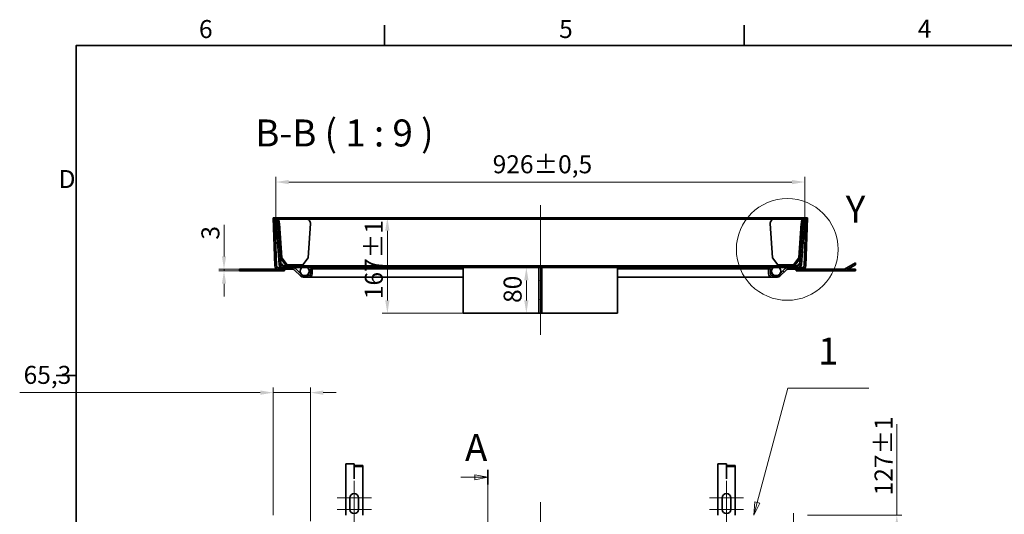
# Model space of a CAD drawing. Units: millimetres. Extents: x -9 to 5156, y 0 to 2673.
# Drawn here: x -9 to 1716, y 1761 to 2628 of the extents above; entities that cross this region are included whole.
import ezdxf

# ---------------------------------------------------------------- set-up
doc = ezdxf.new("R2010")
doc.units = ezdxf.units.MM
doc.header["$LTSCALE"] = 9
for name, color, linetype, lineweight in [('Detailní hranice (ISO)', 7, 'Continuous', 9), ('Rámeček (ISO)', 7, 'Continuous', 35), ('Viditelná (ISO)', 7, 'Continuous', 35)]:
    doc.layers.add(name, color=color, linetype=linetype, lineweight=lineweight)
for name, color, linetype, lineweight, true_color in [('Kóta (ISO)', 5, 'Continuous', 9, 0x0000ff), ('Osa (ISO)', 1, 'Continuous', 9, 0xff0000), ('Středová značka (ISO)', 1, 'Continuous', 9, 0xff0000), ('Značka (ISO)', 5, 'Continuous', 9, 0x0000ff), ('Čára řezu (ISO)', 3, 'Continuous', 18, 0x00ff00), ('Šrafy (ISO)', 6, 'Continuous', 9, 0xff00ff)]:
    doc.layers.add(name, color=color, linetype=linetype, lineweight=lineweight, true_color=true_color)
doc.styles.add('Text popisu (ISO)', font='TAHOMA.TTF')
doc.styles.add('Text poznámky (ISO)', font='TAHOMA.TTF')
doc.dimstyles.new('Výchozí (ISO)', dxfattribs={"dimscale": 9, "dimtxt": 3.5, "dimasz": 2.5, "dimexe": 1, "dimexo": 0, "dimgap": 0.762, "dimtad": 1, "dimrnd": 1e-08, "dimtxsty": 'Text poznámky (ISO)', "dimcen": 0.09, "dimdle": 10, "dimclrd": 256, "dimclre": 256, "dimclrt": 256, "dimazin": 2, "dimtfac": 1.001486, "dimtmove": 0, "dimatfit": 3, "dimfxl": 0, "dimtolj": 1, "dimlwd": -1, "dimlwe": -1, "dimarcsym": 0})

# ---------------------------------------------------------------- blocks, each defined once
blk = doc.blocks.new('Rámečky Default Border')
at = {"layer": 'Rámeček (ISO)'}
for p, q in [((70, 287), (70, 290.9)), ((140, 287), (140, 290.9)), ((10, 222.75), (6.1, 222.75))]:
    blk.add_line(p, q, dxfattribs=at)
at = {"layer": 'Rámeček (ISO)', "flags": 128}
blk.add_lwpolyline([(10, 10), (10, 287), (410, 287), (410, 10), (10, 10)], dxfattribs=at)
at = {"layer": 'Rámeček (ISO)', "char_height": 3.5, "attachment_point": 7, "style": 'Text poznámky (ISO)'}
for s, insert in [('6', (33.88, 287.33)), ('5', (103.98, 287.33)), ('4', (173.78, 287.4)), ('D', (6.57, 258.13))]:
    blk.add_mtext(s, dxfattribs=dict(at, insert=insert))
blk = doc.blocks.new('2dPrevedenyRez1')
at = {"layer": 'Čára řezu (ISO)', "linetype": 'Continuous'}
for p, q in [((90.08, 202.92), (87.58, 203.42)), ((87.58, 203.42), (87.58, 202.42)), ((90.08, 204.35), (90.08, 85.34)), ((84.88, 202.92), (87.58, 202.92)), ((87.58, 202.92), (90.08, 202.92)), ((87.58, 202.42), (90.08, 202.92)), ((84.88, 86.77), (87.58, 86.77)), ((90.08, 86.77), (87.58, 87.27)), ((87.58, 87.27), (87.58, 86.27)), ((87.58, 86.77), (90.08, 86.77)), ((87.58, 86.27), (90.08, 86.77))]:
    blk.add_line(p, q, dxfattribs=at)
at = {"layer": 'Čára řezu (ISO)', "linetype": 'Continuous', "lineweight": 35}
for p, q in [((90.08, 204.35), (90.08, 201.49)), ((90.08, 88.2), (90.08, 85.34))]:
    blk.add_line(p, q, dxfattribs=at)
at = {"layer": 'Čára řezu (ISO)', "linetype": 'Continuous', "flags": 128}
for points in [[(87.58, 202.42), (90.08, 202.92), (87.58, 203.42), (87.58, 202.42)], [(87.58, 86.27), (90.08, 86.77), (87.58, 87.27), (87.58, 86.27)]]:
    blk.add_lwpolyline(points, dxfattribs=at)
at = {"layer": 'Čára řezu (ISO)'}
for points in [[(87.58, 202.42), (90.08, 202.92), (87.58, 203.42), (87.58, 202.42)], [(87.58, 86.27), (90.08, 86.77), (87.58, 87.27), (87.58, 86.27)]]:
    blk.add_solid(points, dxfattribs=at)
at = {"layer": 'Čára řezu (ISO)', "char_height": 5.25, "attachment_point": 7, "style": 'Text popisu (ISO)'}
for insert in [(85.65, 204.43), (77.14, 84.14)]:
    blk.add_mtext('A', dxfattribs=dict(at, insert=insert))
blk = doc.blocks.new('2dDetail0')
at = {"layer": 'Detailní hranice (ISO)'}
blk.add_circle((148.38, 247.27), 9.9, dxfattribs=at)
at = {"layer": 'Detailní hranice (ISO)', "insert": (159.77, 250.83), "char_height": 5.25, "attachment_point": 7, "style": 'Text popisu (ISO)'}
blk.add_mtext('Y', dxfattribs=at)
blk = doc.blocks.new('*D26')
at = {"layer": 'Defpoints', "color": 0, "transparency": 16777216}
for p in [(434.9, 1974.5), (434.9, 1760.1), (500.2, 1749.3)]:
    blk.add_point(p, dxfattribs=at)
at = {"layer": 'Kóta (ISO)', "transparency": 16777216}
for p, q in [((434.9, 1760.1), (434.9, 1983.5)), ((500.2, 1749.3), (500.2, 1983.5)), ((412.4, 1974.5), (-9.1, 1974.5)), ((500.2, 1974.5), (434.9, 1974.5)), ((522.7, 1974.5), (545.2, 1974.5))]:
    blk.add_line(p, q, dxfattribs=at)
for points in [[(412.4, 1978.3), (412.4, 1970.8), (434.9, 1974.5)], [(522.7, 1978.3), (522.7, 1970.8), (500.2, 1974.5)]]:
    blk.add_solid(points, dxfattribs=at)
at = {"layer": 'Kóta (ISO)', "transparency": 16777216, "insert": (-2.2, 2021.4), "char_height": 31.5, "attachment_point": 1, "style": 'Text poznámky (ISO)'}
blk.add_mtext('\\A1;65,3', dxfattribs=at)
blk = doc.blocks.new('*D29')
at = {"layer": 'Defpoints', "color": 0, "transparency": 16777216}
for p in [(437.9, 2280.8), (635, 2280.8), (905.4, 2113.7)]:
    blk.add_point(p, dxfattribs=at)
at = {"layer": 'Kóta (ISO)', "transparency": 16777216}
for p, q in [((635, 2136.2), (635, 2258.3)), ((905.4, 2113.7), (626, 2113.7))]:
    blk.add_line(p, q, dxfattribs=at)
for points in [[(631.2, 2258.3), (638.7, 2258.3), (635, 2280.8)], [(631.2, 2136.2), (638.7, 2136.2), (635, 2113.7)]]:
    blk.add_solid(points, dxfattribs=at)
at = {"layer": 'Kóta (ISO)', "transparency": 16777216, "insert": (595.4, 2138.3), "char_height": 31.5, "attachment_point": 1, "rotation": 90, "style": 'Text poznámky (ISO)'}
blk.add_mtext('\\A1;167{\\H31.546801;±1}', dxfattribs=at)
blk = doc.blocks.new('*D31')
at = {"layer": 'Defpoints', "color": 0, "transparency": 16777216}
for p in [(1037.9, 2193.7), (878.4, 2113.7), (1037.9, 2113.7)]:
    blk.add_point(p, dxfattribs=at)
at = {"layer": 'Kóta (ISO)', "transparency": 16777216}
for p, q in [((1037.9, 2193.7), (869.4, 2193.7)), ((878.4, 2171.2), (878.4, 2136.2)), ((1037.9, 2113.7), (869.4, 2113.7))]:
    blk.add_line(p, q, dxfattribs=at)
for points in [[(874.7, 2171.2), (882.2, 2171.2), (878.4, 2193.7)], [(874.7, 2136.2), (882.2, 2136.2), (878.4, 2113.7)]]:
    blk.add_solid(points, dxfattribs=at)
at = {"layer": 'Kóta (ISO)', "transparency": 16777216, "insert": (838.6, 2131.7), "char_height": 31.5, "attachment_point": 1, "rotation": 90, "style": 'Text poznámky (ISO)'}
blk.add_mtext('\\A1;80', dxfattribs=at)
blk = doc.blocks.new('Pozice1')
at = {"layer": 'Značka (ISO)'}
for p, q in [((142.53, 197.99), (148.49, 220.24)), ((148.49, 220.24), (164.24, 220.24)), ((142.04, 198.12), (141.88, 195.57)), ((142.53, 197.99), (141.88, 195.57)), ((141.88, 195.57), (143.01, 197.86)), ((143.01, 197.86), (142.04, 198.12))]:
    blk.add_line(p, q, dxfattribs=at)
at = {"layer": 'Značka (ISO)', "flags": 128}
blk.add_lwpolyline([(142.04, 198.12), (141.88, 195.57), (143.01, 197.86), (142.04, 198.12)], dxfattribs=at)
at = {"layer": 'Značka (ISO)'}
blk.add_solid([(142.04, 198.12), (141.88, 195.57), (143.01, 197.86), (142.04, 198.12)], dxfattribs=at)
at = {"layer": 'Značka (ISO)', "insert": (156.36, 226.81), "char_height": 5.25, "attachment_point": 5, "style": 'Text popisu (ISO)'}
blk.add_mtext('1', dxfattribs=at)
blk = doc.blocks.new('*D38')
at = {"layer": 'Defpoints', "color": 0, "transparency": 16777216}
for p in [(1370.9, 1760.1), (1527.3, 1760.1), (1460.8, 1633.1)]:
    blk.add_point(p, dxfattribs=at)
at = {"layer": 'Kóta (ISO)', "transparency": 16777216}
for p, q in [((1527.3, 1760.1), (1527.3, 1919.3)), ((1370.9, 1760.1), (1536.3, 1760.1)), ((1527.3, 1655.6), (1527.3, 1737.6)), ((1460.8, 1633.1), (1536.3, 1633.1))]:
    blk.add_line(p, q, dxfattribs=at)
for points in [[(1523.6, 1737.6), (1531.1, 1737.6), (1527.3, 1760.1)], [(1523.6, 1655.6), (1531.1, 1655.6), (1527.3, 1633.1)]]:
    blk.add_solid(points, dxfattribs=at)
at = {"layer": 'Kóta (ISO)', "transparency": 16777216, "insert": (1488.3, 1794.6), "char_height": 31.5, "attachment_point": 1, "rotation": 90, "style": 'Text poznámky (ISO)'}
blk.add_mtext('\\A1;127{\\H31.546801;±1}', dxfattribs=at)
blk = doc.blocks.new('*D41')
at = {"layer": 'Defpoints', "color": 0, "transparency": 16777216}
for p in [(1366.2, 2343.5), (439.7, 2278.5), (1366.2, 2278.5)]:
    blk.add_point(p, dxfattribs=at)
at = {"layer": 'Kóta (ISO)', "transparency": 16777216}
for p, q in [((439.7, 2278.5), (439.7, 2352.5)), ((1366.2, 2278.5), (1366.2, 2352.5)), ((462.2, 2343.5), (1343.7, 2343.5))]:
    blk.add_line(p, q, dxfattribs=at)
for points in [[(462.2, 2347.2), (462.2, 2339.7), (439.7, 2343.5)], [(1343.7, 2347.2), (1343.7, 2339.7), (1366.2, 2343.5)]]:
    blk.add_solid(points, dxfattribs=at)
at = {"layer": 'Kóta (ISO)', "transparency": 16777216, "insert": (819.4, 2390.4), "char_height": 31.5, "attachment_point": 1, "style": 'Text poznámky (ISO)'}
blk.add_mtext('\\A1;926{\\H31.546801;±0,5}', dxfattribs=at)
blk = doc.blocks.new('*D44')
at = {"layer": 'Defpoints', "color": 0, "transparency": 16777216}
for p in [(348.8, 2190.7), (376, 2190.7), (376, 2187.7)]:
    blk.add_point(p, dxfattribs=at)
at = {"layer": 'Kóta (ISO)', "transparency": 16777216}
for p, q in [((348.8, 2213.2), (348.8, 2268.6)), ((376, 2190.7), (339.8, 2190.7)), ((348.8, 2187.7), (348.8, 2190.7)), ((376, 2187.7), (339.8, 2187.7)), ((348.8, 2165.2), (348.8, 2142.7))]:
    blk.add_line(p, q, dxfattribs=at)
for points in [[(345.1, 2213.2), (352.6, 2213.2), (348.8, 2190.7)], [(345.1, 2165.2), (352.6, 2165.2), (348.8, 2187.7)]]:
    blk.add_solid(points, dxfattribs=at)
at = {"layer": 'Kóta (ISO)', "transparency": 16777216, "insert": (309.2, 2242.6), "char_height": 31.5, "attachment_point": 1, "rotation": 90, "style": 'Text poznámky (ISO)'}
blk.add_mtext('\\A1;3', dxfattribs=at)

msp = doc.modelspace()

# ---------------------------------------------------------------- hatches: boundary and pattern name
at = {"layer": 'Šrafy (ISO)'}
h = msp.add_hatch(dxfattribs=at)
h.set_pattern_fill('ANSI31', color=256, scale=228.6, style=0)
h.set_pattern_definition([(45, (0, 0), (-20.20558, 20.20558), [])])
edge = h.paths.add_edge_path()
edge.add_line((503.072, 2191.703), (500.072, 2191.703))
edge.add_line((500.072, 2191.703), (500.072, 2182.703))
edge.add_ellipse((497.072, 2182.703), major_axis=(3, 0), ratio=1, start_angle=270, end_angle=360, ccw=False)
edge.add_line((497.072, 2179.703), (492.102, 2179.703))
edge.add_line((492.102, 2179.703), (487.756, 2179.703))
edge.add_line((487.756, 2179.703), (487.557, 2179.703))
edge.add_ellipse((487.557, 2182.703), major_axis=(0, -3), ratio=1, start_angle=315, end_angle=360, ccw=False)
edge.add_line((485.436, 2180.582), (484.272, 2181.746))
edge.add_line((484.272, 2181.746), (474.072, 2191.946))
edge.add_ellipse((469.83, 2187.703), major_axis=(4.243, 4.243), ratio=1, start_angle=0, end_angle=45)
edge.add_line((469.83, 2193.703), (451.224, 2193.703))
edge.add_line((451.224, 2193.703), (443.866, 2193.703))
edge.add_ellipse((443.866, 2196.703), major_axis=(0, -3), ratio=1, start_angle=272, end_angle=360, ccw=False)
edge.add_line((440.868, 2196.599), (437.927, 2280.808))
edge.add_line((437.927, 2280.808), (434.929, 2280.703))
edge.add_line((434.929, 2280.703), (437.87, 2196.494))
edge.add_ellipse((443.866, 2196.703), major_axis=(-5.996, -0.209), ratio=1, start_angle=0, end_angle=88)
edge.add_line((443.866, 2190.703), (469.83, 2190.703))
edge.add_ellipse((469.83, 2187.703), major_axis=(0, 3), ratio=1, start_angle=315, end_angle=360, ccw=False)
edge.add_line((471.951, 2189.825), (483.315, 2178.461))
edge.add_ellipse((487.557, 2182.703), major_axis=(-4.243, -4.243), ratio=1, start_angle=0, end_angle=45)
edge.add_line((487.557, 2176.703), (497.072, 2176.703))
edge.add_ellipse((497.072, 2182.703), major_axis=(0, -6), ratio=1, start_angle=0, end_angle=90)
edge.add_line((503.072, 2182.703), (503.072, 2191.703))
h = msp.add_hatch(dxfattribs=at)
h.set_pattern_fill('ANSI31', color=256, scale=228.6, angle=75, style=0)
h.set_pattern_definition([(120, (0, 0), (-24.74668, -14.2875), [])])
edge = h.paths.add_edge_path()
edge.add_ellipse((451.224, 2199.703), major_axis=(0, -3), ratio=1, start_angle=274, end_angle=360)
edge.add_line((451.224, 2196.703), (1354.634, 2196.703))
edge.add_ellipse((1354.634, 2199.703), major_axis=(2.993, -0.209), ratio=1, start_angle=274, end_angle=360)
edge.add_line((1357.627, 2199.494), (1363.166, 2278.706))
edge.add_line((1363.166, 2278.706), (1366.159, 2278.496))
edge.add_line((1366.159, 2278.496), (1360.62, 2199.285))
edge.add_ellipse((1354.634, 2199.703), major_axis=(0, -6), ratio=1, start_angle=0, end_angle=86, ccw=False)
edge.add_line((1354.634, 2193.703), (1336.029, 2193.703))
edge.add_line((1336.029, 2193.703), (1320.859, 2193.703))
edge.add_line((1320.859, 2193.703), (1311, 2193.703))
edge.add_line((1311, 2193.703), (905.429, 2193.703))
edge.add_line((905.429, 2193.703), (900.429, 2193.703))
edge.add_line((900.429, 2193.703), (494.859, 2193.703))
edge.add_line((494.859, 2193.703), (485, 2193.703))
edge.add_line((485, 2193.703), (469.83, 2193.703))
edge.add_line((469.83, 2193.703), (451.224, 2193.703))
edge.add_ellipse((451.224, 2199.703), major_axis=(-5.985, -0.419), ratio=1, start_angle=0, end_angle=86, ccw=False)
edge.add_line((445.239, 2199.285), (439.7, 2278.496))
edge.add_line((439.7, 2278.496), (442.693, 2278.706))
edge.add_line((442.693, 2278.706), (448.232, 2199.494))
h = msp.add_hatch(dxfattribs=at)
h.set_pattern_fill('ANSI31', color=256, scale=228.6, angle=90, style=0)
h.set_pattern_definition([(135, (0, 0), (-20.20558, -20.20558), [])])
edge = h.paths.add_edge_path()
edge.add_line((1305.786, 2191.703), (1302.786, 2191.703))
edge.add_line((1302.786, 2191.703), (1302.786, 2182.703))
edge.add_ellipse((1308.786, 2182.703), major_axis=(-6, 0), ratio=1, start_angle=0, end_angle=90)
edge.add_line((1308.786, 2176.703), (1318.301, 2176.703))
edge.add_ellipse((1318.301, 2182.703), major_axis=(0, -6), ratio=1, start_angle=0, end_angle=45)
edge.add_line((1322.544, 2178.461), (1333.908, 2189.825))
edge.add_ellipse((1336.029, 2187.703), major_axis=(-2.121, 2.121), ratio=1, start_angle=315, end_angle=360, ccw=False)
edge.add_line((1336.029, 2190.703), (1361.992, 2190.703))
edge.add_ellipse((1361.992, 2196.703), major_axis=(0, -6), ratio=1, start_angle=0, end_angle=88)
edge.add_line((1367.989, 2196.494), (1370.929, 2280.703))
edge.add_line((1370.929, 2280.703), (1367.931, 2280.808))
edge.add_line((1367.931, 2280.808), (1364.99, 2196.599))
edge.add_ellipse((1361.992, 2196.703), major_axis=(2.998, -0.105), ratio=1, start_angle=272, end_angle=360, ccw=False)
edge.add_line((1361.992, 2193.703), (1354.634, 2193.703))
edge.add_line((1354.634, 2193.703), (1336.029, 2193.703))
edge.add_ellipse((1336.029, 2187.703), major_axis=(0, 6), ratio=1, start_angle=0, end_angle=45)
edge.add_line((1331.786, 2191.946), (1321.586, 2181.746))
edge.add_line((1321.586, 2181.746), (1320.422, 2180.582))
edge.add_ellipse((1318.301, 2182.703), major_axis=(2.121, -2.121), ratio=1, start_angle=315, end_angle=360, ccw=False)
edge.add_line((1318.301, 2179.703), (1318.102, 2179.703))
edge.add_line((1318.102, 2179.703), (1313.756, 2179.703))
edge.add_line((1313.756, 2179.703), (1308.786, 2179.703))
edge.add_ellipse((1308.786, 2182.703), major_axis=(0, -3), ratio=1, start_angle=270, end_angle=360, ccw=False)
edge.add_line((1305.786, 2182.703), (1305.786, 2191.703))
h = msp.add_hatch(dxfattribs=at)
h.set_pattern_fill('ANSI31', color=256, scale=228.6, angle=15, style=0)
h.set_pattern_definition([(60, (0, 0), (-24.74668, 14.2875), [])])
edge = h.paths.add_edge_path()
edge.add_ellipse((1315.929, 2187.403), major_axis=(0, 8), ratio=1, start_angle=0, end_angle=38.038424)
edge.add_ellipse((1315.929, 2187.403), major_axis=(-4.93, 6.301), ratio=1, start_angle=0, end_angle=126.200407)
edge.add_ellipse((1315.929, 2187.403), major_axis=(-2.173, -7.699), ratio=1, start_angle=0, end_angle=31.522338)
edge.add_ellipse((1315.929, 2187.403), major_axis=(2.173, -7.699), ratio=1, start_angle=0, end_angle=29.238831)
edge.add_ellipse((1315.929, 2187.403), major_axis=(5.657, -5.657), ratio=1, start_angle=0, end_angle=96.961576)
edge.add_ellipse((1315.929, 2187.403), major_axis=(4.93, 6.301), ratio=1, start_angle=0, end_angle=38.038424)
edge = h.paths.add_edge_path()
edge.add_ellipse((489.929, 2187.403), major_axis=(0, 8), ratio=1, start_angle=0, end_angle=38.038424)
edge.add_ellipse((489.929, 2187.403), major_axis=(-4.93, 6.301), ratio=1, start_angle=0, end_angle=96.961576)
edge.add_ellipse((489.929, 2187.403), major_axis=(-5.657, -5.657), ratio=1, start_angle=0, end_angle=29.238831)
edge.add_ellipse((489.929, 2187.403), major_axis=(-2.173, -7.699), ratio=1, start_angle=0, end_angle=31.522338)
edge.add_ellipse((489.929, 2187.403), major_axis=(2.173, -7.699), ratio=1, start_angle=0, end_angle=126.200407)
edge.add_ellipse((489.929, 2187.403), major_axis=(4.93, 6.301), ratio=1, start_angle=0, end_angle=38.038424)
h = msp.add_hatch(dxfattribs=at)
h.set_pattern_fill('ANSI31', color=256, scale=228.6, angle=-15, style=0)
h.set_pattern_definition([(30, (0, 0), (-14.2875, 24.74668), [])])
h.paths.add_polyline_path([(905.429, 2193.703), (900.429, 2193.703), (900.429, 2113.703), (905.429, 2113.703)])

# ---------------------------------------------------------------- linework, layer by layer
at = {"layer": 'Osa (ISO)', "linetype": 'Continuous'}
for p, q in [((902.929, 2303.203), (902.929, 2075.545)), ((902.929, 1782.645), (902.929, 801.645))]:
    msp.add_line(p, q, dxfattribs=at)
at = {"layer": 'Středová značka (ISO)', "linetype": 'Continuous'}
for p, q in [((576.929, 1820.084), (576.929, 1767.584)), ((1228.929, 1820.084), (1228.929, 1767.584)), ((606.929, 1790.084), (546.929, 1790.084)), ((576.929, 1792.584), (576.929, 1740.084)), ((1258.929, 1790.084), (1198.929, 1790.084)), ((1228.929, 1792.584), (1228.929, 1740.084)), ((606.929, 1770.084), (546.929, 1770.084)), ((1258.929, 1770.084), (1198.929, 1770.084)), ((1346.166, 1763.381), (1346.166, 1712.881))]:
    msp.add_line(p, q, dxfattribs=at)
at = {"layer": 'Viditelná (ISO)'}
for p, q in [((437.927, 2280.808), (434.929, 2280.703)), ((434.929, 2280.703), (437.87, 2196.494)), ((440.868, 2196.599), (437.927, 2280.808)), ((1367.931, 2280.808), (437.927, 2280.808)), ((442.693, 2278.706), (439.7, 2278.496)), ((439.7, 2278.496), (445.239, 2199.285)), ((448.232, 2199.494), (442.693, 2278.706)), ((442.693, 2278.706), (492.036, 2278.706)), ((492.036, 2278.706), (1313.823, 2278.706)), ((1313.823, 2278.706), (1363.166, 2278.706)), ((1363.166, 2278.706), (1357.627, 2199.494)), ((1360.62, 2199.285), (1366.159, 2278.496)), ((1366.159, 2278.496), (1363.166, 2278.706)), ((1367.931, 2280.808), (1364.99, 2196.599)), ((1370.929, 2280.703), (1367.931, 2280.808)), ((1367.989, 2196.494), (1370.929, 2280.703)), ((445.801, 2270.706), (450.001, 2210.647)), ((496.042, 2210.647), (500.241, 2270.706)), ((1305.617, 2270.706), (1309.817, 2210.647)), ((1355.858, 2210.647), (1360.058, 2270.706)), ((450.001, 2210.647), (447.452, 2210.647)), ((447.479, 2210.254), (456.492, 2198.706)), ((447.794, 2209.851), (448.532, 2199.285)), ((448.532, 2199.494), (447.81, 2209.831)), ((459.321, 2198.706), (450.001, 2210.647)), ((496.042, 2210.647), (486.721, 2198.706)), ((1319.137, 2198.706), (1309.817, 2210.647)), ((1355.858, 2210.647), (1346.538, 2198.706)), ((1349.366, 2198.706), (1358.379, 2210.254)), ((1358.407, 2210.647), (1355.858, 2210.647)), ((1357.326, 2199.285), (1358.065, 2209.851)), ((1358.049, 2209.831), (1357.326, 2199.494)), ((375.97, 2187.703), (375.97, 2190.703)), ((443.866, 2190.703), (375.97, 2190.703)), ((469.83, 2193.703), (443.866, 2193.703)), ((443.866, 2190.703), (469.83, 2190.703)), ((448.532, 2199.494), (448.532, 2199.285)), ((451.224, 2199.494), (448.532, 2199.494)), ((448.532, 2199.285), (451.224, 2199.285)), ((451.224, 2196.703), (451.224, 2199.494)), ((1354.634, 2196.703), (451.224, 2196.703)), ((451.224, 2193.703), (1354.634, 2193.703)), ((454.491, 2190.703), (454.991, 2190.47)), ((454.991, 2190.47), (454.991, 2187.937)), ((456.492, 2198.706), (459.321, 2198.706)), ((486.721, 2198.706), (459.321, 2198.706)), ((485.436, 2180.582), (474.072, 2191.946)), ((503.072, 2191.703), (500.072, 2191.703)), ((500.072, 2191.703), (500.072, 2182.703)), ((503.072, 2182.703), (503.072, 2191.703)), ((767.929, 2191.703), (503.072, 2191.703)), ((767.929, 2193.703), (767.929, 2113.703)), ((905.429, 2193.703), (900.429, 2193.703)), ((900.429, 2193.703), (900.429, 2113.703)), ((905.429, 2113.703), (905.429, 2193.703)), ((1037.929, 2113.703), (1037.929, 2193.703)), ((1302.786, 2191.703), (1037.929, 2191.703)), ((1305.786, 2191.703), (1302.786, 2191.703)), ((1302.786, 2191.703), (1302.786, 2182.703)), ((1305.786, 2182.703), (1305.786, 2191.703)), ((1346.538, 2198.706), (1319.137, 2198.706)), ((1331.786, 2191.946), (1320.422, 2180.582)), ((1361.992, 2193.703), (1336.029, 2193.703)), ((1336.029, 2190.703), (1361.992, 2190.703)), ((1346.538, 2198.706), (1349.366, 2198.706)), ((1350.78, 2190.47), (1351.28, 2190.703)), ((1350.78, 2190.47), (1350.78, 2187.937)), ((1357.326, 2199.494), (1354.634, 2199.494)), ((1354.634, 2196.703), (1354.634, 2199.494)), ((1354.634, 2199.285), (1357.326, 2199.285)), ((1357.326, 2199.494), (1357.326, 2199.285)), ((1434.172, 2190.703), (1361.992, 2190.703)), ((1435.672, 2191.105), (1454.807, 2202.153)), ((1454.807, 2198.689), (1437.172, 2188.507)), ((1440.976, 2190.703), (1454.807, 2190.703)), ((1454.807, 2202.153), (1454.807, 2198.689)), ((1454.807, 2190.703), (1454.807, 2187.703)), ((375.97, 2187.703), (454.491, 2187.703)), ((454.991, 2187.937), (454.491, 2187.703)), ((471.951, 2189.825), (483.315, 2178.461)), ((497.072, 2179.703), (487.557, 2179.703)), ((487.557, 2176.703), (497.072, 2176.703)), ((767.929, 2176.703), (497.072, 2176.703)), ((1308.786, 2176.703), (1037.929, 2176.703)), ((1318.301, 2179.703), (1308.786, 2179.703)), ((1308.786, 2176.703), (1318.301, 2176.703)), ((1322.544, 2178.461), (1333.908, 2189.825)), ((1351.28, 2187.703), (1350.78, 2187.937)), ((1351.28, 2187.703), (1434.172, 2187.703)), ((1435.78, 2187.703), (1434.172, 2187.703)), ((1435.78, 2187.923), (1435.78, 2187.703)), ((1454.807, 2187.703), (1435.78, 2187.703)), ((767.929, 2113.703), (900.429, 2113.703)), ((900.429, 2113.703), (905.429, 2113.703)), ((905.429, 2113.703), (1037.929, 2113.703)), ((561.929, 1850.084), (576.929, 1850.084)), ((561.929, 1760.145), (561.929, 1850.084)), ((576.929, 1825.084), (576.929, 1850.084)), ((577.029, 1846.734), (591.929, 1846.734)), ((577.029, 1845.234), (577.029, 1846.734)), ((591.929, 1845.234), (591.929, 1846.734)), ((1213.929, 1850.084), (1228.929, 1850.084)), ((1213.929, 1760.145), (1213.929, 1850.084)), ((1228.929, 1825.084), (1228.929, 1850.084)), ((1229.029, 1846.734), (1243.929, 1846.734)), ((1229.029, 1845.234), (1229.029, 1846.734)), ((1243.929, 1845.234), (1243.929, 1846.734)), ((577.029, 1845.234), (591.929, 1845.234)), ((577.029, 1824.976), (577.029, 1845.234)), ((591.929, 1824.976), (591.929, 1845.234)), ((1229.029, 1845.234), (1243.929, 1845.234)), ((1229.029, 1824.976), (1229.029, 1845.234)), ((1243.929, 1824.976), (1243.929, 1845.234)), ((577.019, 1825.084), (576.929, 1825.084)), ((577.019, 1823.466), (577.019, 1825.084)), ((577.029, 1823.466), (577.019, 1823.466)), ((577.029, 1823.476), (577.029, 1824.976)), ((577.029, 1823.476), (577.029, 1823.466)), ((591.929, 1823.476), (591.929, 1824.976)), ((591.929, 1823.476), (591.929, 1760.145)), ((1229.019, 1825.084), (1228.929, 1825.084)), ((1229.019, 1823.466), (1229.019, 1825.084)), ((1229.029, 1823.466), (1229.019, 1823.466)), ((1229.029, 1823.476), (1229.029, 1824.976)), ((1229.029, 1823.476), (1229.029, 1823.466)), ((1243.929, 1823.476), (1243.929, 1824.976)), ((1243.929, 1823.476), (1243.929, 1760.145)), ((569.429, 1770.084), (569.429, 1790.084)), ((584.429, 1790.084), (584.429, 1770.084)), ((1221.429, 1770.084), (1221.429, 1790.084)), ((1236.429, 1790.084), (1236.429, 1770.084))]:
    msp.add_line(p, q, dxfattribs=at)
for centre in [(489.929, 2187.403), (1315.929, 2187.403)]:
    msp.add_circle(centre, 8, dxfattribs=at)
for centre, radius, start, end in [((443.866, 2196.703), 6, 182, 270), ((443.866, 2196.703), 3, 182, 270), ((451.224, 2199.703), 6, 184, 270), ((451.224, 2199.703), 3, 184, 270), ((469.83, 2187.703), 6, 45, 90), ((469.83, 2187.703), 3, 45, 90), ((1336.029, 2187.703), 6, 90, 135), ((1336.029, 2187.703), 3, 90, 135), ((1354.634, 2199.703), 3, 270, 356), ((1354.634, 2199.703), 6, 270, 356), ((1361.992, 2196.703), 3, 270, 358), ((1361.992, 2196.703), 6, 270, 358), ((1434.172, 2193.703), 3, 270, 300), ((487.557, 2182.703), 6, 225, 270), ((487.557, 2182.703), 3, 225, 270), ((497.072, 2182.703), 3, 270, 0), ((497.072, 2182.703), 6, 270, 0), ((1308.786, 2182.703), 6, 180, 270), ((1308.786, 2182.703), 3, 180, 270), ((1318.301, 2182.703), 3, 270, 315), ((1318.301, 2182.703), 6, 270, 315), ((1434.172, 2193.703), 6, 270, 300), ((576.929, 1790.084), 7.5, 0, 180), ((1228.929, 1790.084), 7.5, 0, 180), ((576.929, 1770.084), 7.5, 180, 0), ((1228.929, 1770.084), 7.5, 180, 0)]:
    msp.add_arc(centre, radius, start, end, dxfattribs=at)
for centre, major_axis, start_param, end_param in [((440.144, 2270.706), (-1.103, 7.963), 4.6156796, 4.8098653), ((494.585, 2270.706), (1.103, 7.963), 4.80909836, 5.00328407), ((1311.274, 2270.706), (-1.103, 7.963), 1.27990124, 1.47408694), ((1365.715, 2270.706), (1.103, 7.963), 1.47332001, 1.66750571)]:
    msp.add_ellipse(centre, major_axis=major_axis, ratio=0.70032304, start_param=start_param, end_param=end_param, dxfattribs=at)
for points, knots in [([(442.693, 2278.706), (442.888, 2278.706), (443.193, 2278.569), (443.715, 2278.076), (443.899, 2277.865), (444.266, 2277.343), (444.449, 2277.033), (444.963, 2275.961), (445.257, 2275.055), (445.52, 2273.463), (445.575, 2272.864), (445.587, 2272.249)], [0, 0, 0, 0, 0.25, 0.25, 0.375, 0.375, 0.5, 0.5, 0.75, 0.75, 0.887052948, 0.887052948, 0.887052948, 0.887052948]), ([(492.036, 2278.706), (493.033, 2278.706), (494.034, 2278.569), (495.466, 2278.076), (495.931, 2277.865), (496.821, 2277.343), (497.245, 2277.033), (498.43, 2275.961), (499.101, 2275.055), (499.865, 2273.463), (500.082, 2272.864), (500.243, 2272.249)], [0, 0, 0, 0, 0.25, 0.25, 0.375, 0.375, 0.5, 0.5, 0.75, 0.75, 0.887052948, 0.887052948, 0.887052948, 0.887052948]), ([(1313.823, 2278.706), (1312.826, 2278.706), (1311.825, 2278.569), (1310.393, 2278.076), (1309.928, 2277.865), (1309.038, 2277.343), (1308.614, 2277.033), (1307.429, 2275.961), (1306.758, 2275.055), (1305.993, 2273.463), (1305.777, 2272.864), (1305.616, 2272.249)], [0, 0, 0, 0, 0.25, 0.25, 0.375, 0.375, 0.5, 0.5, 0.75, 0.75, 0.887052948, 0.887052948, 0.887052948, 0.887052948]), ([(1363.166, 2278.706), (1362.971, 2278.706), (1362.665, 2278.569), (1362.143, 2278.076), (1361.959, 2277.865), (1361.593, 2277.343), (1361.41, 2277.033), (1360.896, 2275.961), (1360.602, 2275.055), (1360.339, 2273.463), (1360.284, 2272.864), (1360.272, 2272.249)], [0, 0, 0, 0, 0.25, 0.25, 0.375, 0.375, 0.5, 0.5, 0.75, 0.75, 0.887052948, 0.887052948, 0.887052948, 0.887052948]), ([(443.18, 2271.74), (443.519, 2271.827), (443.861, 2271.906), (444.661, 2272.079), (445.125, 2272.168), (445.587, 2272.249)], [-0.348284105, -0.348284105, -0.348284105, -0.348284105, -0.19993259, -0.19993259, 0, 0, 0, 0]), ([(1360.272, 2272.249), (1360.735, 2272.168), (1361.199, 2272.078), (1361.999, 2271.906), (1362.34, 2271.826), (1362.679, 2271.74)], [-0.400121838, -0.400121838, -0.400121838, -0.400121838, -0.199771496, -0.199771496, -0.051574952, -0.051574952, -0.051574952, -0.051574952])]:
    msp.add_open_spline(points, degree=3, knots=knots, dxfattribs=at)

# ---------------------------------------------------------------- block references
at = {"xscale": 9, "yscale": 9, "zscale": 9}
msp.add_blockref('Rámečky Default Border', (0, 0), dxfattribs=at)
at = {"layer": 'Detailní hranice (ISO)', "xscale": 9, "yscale": 9, "zscale": 9}
msp.add_blockref('2dDetail0', (0, 0), dxfattribs=at)
at = {"layer": 'Značka (ISO)', "xscale": 9, "yscale": 9, "zscale": 9}
msp.add_blockref('Pozice1', (0, 0), dxfattribs=at)
at = {"layer": 'Čára řezu (ISO)', "xscale": 9, "yscale": 9, "zscale": 9}
msp.add_blockref('2dPrevedenyRez1', (0, 0), dxfattribs=at)

# ---------------------------------------------------------------- texts
at = {"layer": 'Značka (ISO)', "insert": (403.538, 2391.082), "char_height": 47.25, "attachment_point": 7, "style": 'Text popisu (ISO)'}
msp.add_mtext('B-B ( 1 : 9 )', dxfattribs=at)

# ---------------------------------------------------------------- dimensions: what is measured, and where the dimension line sits
at = {"layer": 'Kóta (ISO)'}
for base, p1, p2, angle, override, picture, middle in [((1366.159, 2343.476), (439.7, 2278.496), (1366.159, 2278.496), 180, {"dimgap": 0.762, "dimdec": 0, "dimtol": 1, "dimlim": 0, "dimtp": 0.5, "dimtm": 0.5, "dimtdec": 2, "dimtofl": 0, "dimatfit": 1}, '*D41', (899.071, 2343.476)), ((634.971, 2280.808), (905.429, 2113.703), (437.927, 2280.808), 90, {"dimgap": 0.762, "dimdec": 0, "dimse2": 1, "dimtol": 1, "dimlim": 0, "dimtp": 1, "dimtm": 1, "dimtdec": 2, "dimtofl": 0, "dimatfit": 1}, '*D29', (634.971, 2197.256)), ((348.836, 2190.703), (375.97, 2187.703), (375.97, 2190.703), 270, {"dimdec": 2, "dimtp": 0, "dimtm": 0, "dimtdec": 2, "dimtofl": 1, "dimatfit": 1}, '*D44', (348.836, 2252.134)), ((878.406, 2113.703), (1037.929, 2193.703), (1037.929, 2113.703), 90, {"dimdec": 2, "dimtp": 0, "dimtm": 0, "dimtdec": 2, "dimtofl": 0, "dimatfit": 1}, '*D31', (878.406, 2153.703)), ((434.929, 1974.517), (500.241, 1749.273), (434.929, 1760.145), 180, {"dimdec": 1, "dimtp": 0, "dimtm": 0, "dimtdec": 2, "dimtofl": 1, "dimatfit": 1}, '*D26', (37.677, 1974.517)), ((1527.321, 1760.145), (1460.78, 1633.145), (1370.929, 1760.145), 270, {"dimgap": 0.762, "dimdec": 2, "dimtol": 1, "dimlim": 0, "dimtp": 1, "dimtm": 1, "dimtdec": 2, "dimtofl": 0, "dimatfit": 2}, '*D38', (1527.321, 1853.529))]:
    dim = msp.add_linear_dim(base=base, p1=p1, p2=p2, angle=angle, dimstyle='Výchozí (ISO)', override=override, dxfattribs=at)
    dim.commit()
    dim.dimension.update_dxf_attribs({"geometry": picture, "text_midpoint": middle, "dimtype": 160})

doc.saveas('drawing.dxf')
